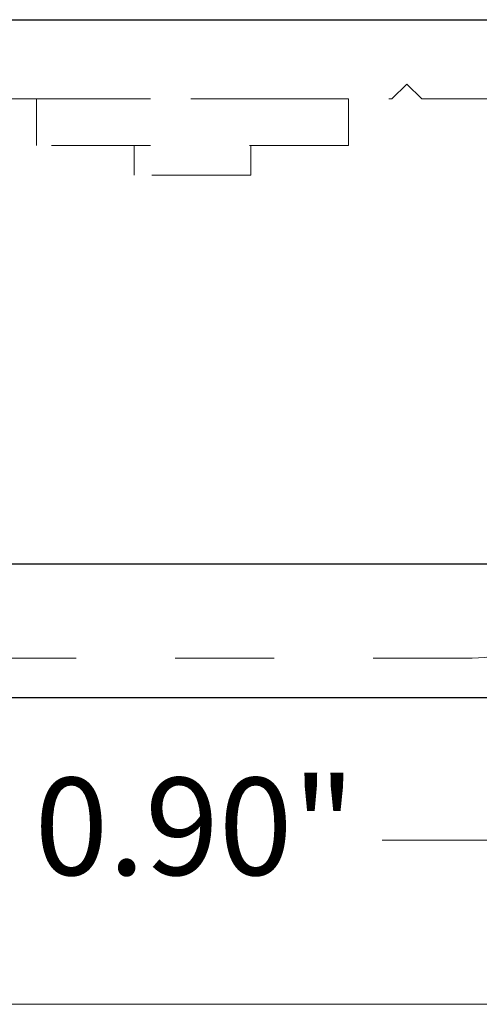
# Model space of a CAD drawing. Units: inches. Extents: x 38.9 to 86.3, y 1.2 to 34.8.
# Drawn here: x 65.2 to 65.6, y 31.5 to 32.5 of the extents above; entities that cross this region are included whole.
import ezdxf

# ---------------------------------------------------------------- set-up
doc = ezdxf.new("R2010")
doc.units = ezdxf.units.IN
doc.header["$MEASUREMENT"] = 0
for name, pattern in [('AI-Linetype-2', [0.075, 0.05, -0.025]), ('AI-Linetype-51', [0.075, 0.05, -0.025]), ('AI-Linetype-52', [0.075, 0.05, -0.025]), ('AI-Linetype-53', [0.075, 0.05, -0.025]), ('AI-Linetype-793', [0.075, 0.05, -0.025]), ('AI-Linetype-794', [0.075, 0.05, -0.025]), ('AI-Linetype-795', [0.075, 0.05, -0.025]), ('AI-Linetype-796', [0.075, 0.05, -0.025]), ('AI-Linetype-797', [0.075, 0.05, -0.025]), ('AI-Linetype-798', [0.075, 0.05, -0.025]), ('AI-Linetype-799', [0.075, 0.05, -0.025]), ('AI-Linetype-80', [0.075, 0.05, -0.025]), ('AI-Linetype-805', [0.075, 0.05, -0.025]), ('AI-Linetype-806', [0.075, 0.05, -0.025])]:
    doc.linetypes.add(name, pattern=pattern)
doc.layers.add('dimensions', color=7, linetype='Continuous', lineweight=0)
doc.layers.add('line art', color=7, linetype='Continuous', lineweight=0)

# ---------------------------------------------------------------- blocks, each defined once
blk = doc.blocks.new('Block_2')
at = {"layer": 'line art', "color": 7, "lineweight": 25}
for p, q in [((64.27228, 32.49819), (66.24228, 32.49819)), ((66.40197, 31.94819), (63.33628, 31.94819)), ((64.88428, 31.81319), (66.42228, 31.81319))]:
    blk.add_line(p, q, dxfattribs=at)
at = {"layer": 'line art', "color": 7, "linetype": 'AI-Linetype-80', "lineweight": 18}
blk.add_line((65.53781, 32.41819), (65.55281, 32.43319), dxfattribs=at)
at = {"layer": 'line art', "color": 7, "linetype": 'AI-Linetype-52', "lineweight": 18}
blk.add_line((65.55281, 32.43319), (65.56781, 32.41819), dxfattribs=at)
at = {"layer": 'line art', "color": 7, "linetype": 'AI-Linetype-53', "lineweight": 18}
blk.add_line((65.13474, 32.41819), (65.53781, 32.41819), dxfattribs=at)
at = {"layer": 'line art', "color": 7, "linetype": 'AI-Linetype-794', "lineweight": 18}
blk.add_line((65.17878, 32.37119), (65.17878, 32.41819), dxfattribs=at)
at = {"layer": 'line art', "color": 7, "linetype": 'AI-Linetype-795', "lineweight": 18}
blk.add_line((65.49378, 32.41819), (65.17878, 32.41819), dxfattribs=at)
at = {"layer": 'line art', "color": 7, "linetype": 'AI-Linetype-793', "lineweight": 18}
blk.add_line((65.49378, 32.37119), (65.49378, 32.41819), dxfattribs=at)
at = {"layer": 'line art', "color": 7, "linetype": 'AI-Linetype-51', "lineweight": 18}
blk.add_line((65.56781, 32.41819), (65.64071, 32.41819), dxfattribs=at)
at = {"layer": 'line art', "color": 7, "linetype": 'AI-Linetype-796', "lineweight": 18}
blk.add_line((65.49378, 32.37119), (65.17878, 32.37119), dxfattribs=at)
at = {"layer": 'line art', "color": 7, "linetype": 'AI-Linetype-799', "lineweight": 18}
blk.add_line((65.27728, 32.34119), (65.27728, 32.37119), dxfattribs=at)
at = {"layer": 'line art', "color": 7, "linetype": 'AI-Linetype-797', "lineweight": 18}
blk.add_line((65.39528, 32.34119), (65.39528, 32.37119), dxfattribs=at)
at = {"layer": 'line art', "color": 7, "linetype": 'AI-Linetype-798', "lineweight": 18}
blk.add_line((65.39528, 32.34119), (65.27728, 32.34119), dxfattribs=at)
at = {"layer": 'line art', "color": 7, "linetype": 'AI-Linetype-2', "lineweight": 18}
blk.add_line((66.33557, 31.94819), (64.17898, 31.94819), dxfattribs=at)
at = {"layer": 'line art', "color": 7, "linetype": 'AI-Linetype-805', "lineweight": 18}
blk.add_line((65.61878, 31.85319), (65.05378, 31.85319), dxfattribs=at)
at = {"layer": 'line art', "color": 7, "linetype": 'AI-Linetype-806', "lineweight": 18}
blk.add_open_spline([(65.61878, 31.85319), (65.68781, 31.85319), (65.74378, 31.90916), (65.74378, 31.97819), (65.74378, 31.99424), (65.74069, 32.01014), (65.73468, 32.02502)], degree=3, knots=[0, 0, 0, 0, 1, 1, 1, 2, 2, 2, 2], dxfattribs=at)
blk = doc.blocks.new('Block_22')
at = {"layer": 'dimensions', "color": 7, "lineweight": 20}
for p, q in [((65.528, 31.6693), (65.7969, 31.6693)), ((65.05335, 31.50331), (66.43982, 31.50331))]:
    blk.add_line(p, q, dxfattribs=at)
blk.add_lwpolyline([(65.528, 31.6693)], dxfattribs=at)
at = {"layer": 'dimensions', "insert": (65.17662, 31.63391), "char_height": 0.2, "attachment_point": 7}
blk.add_mtext('\\C7;\\FFuturaLight|b0|i0|c1;\\H0.098333;\\W1.000000;0.90"', dxfattribs=at)

msp = doc.modelspace()

# ---------------------------------------------------------------- block references
at = {"layer": 'dimensions'}
msp.add_blockref('Block_22', (0, 0), dxfattribs=at)
at = {"layer": 'line art'}
msp.add_blockref('Block_2', (0, 0), dxfattribs=at)

doc.saveas('drawing.dxf')
